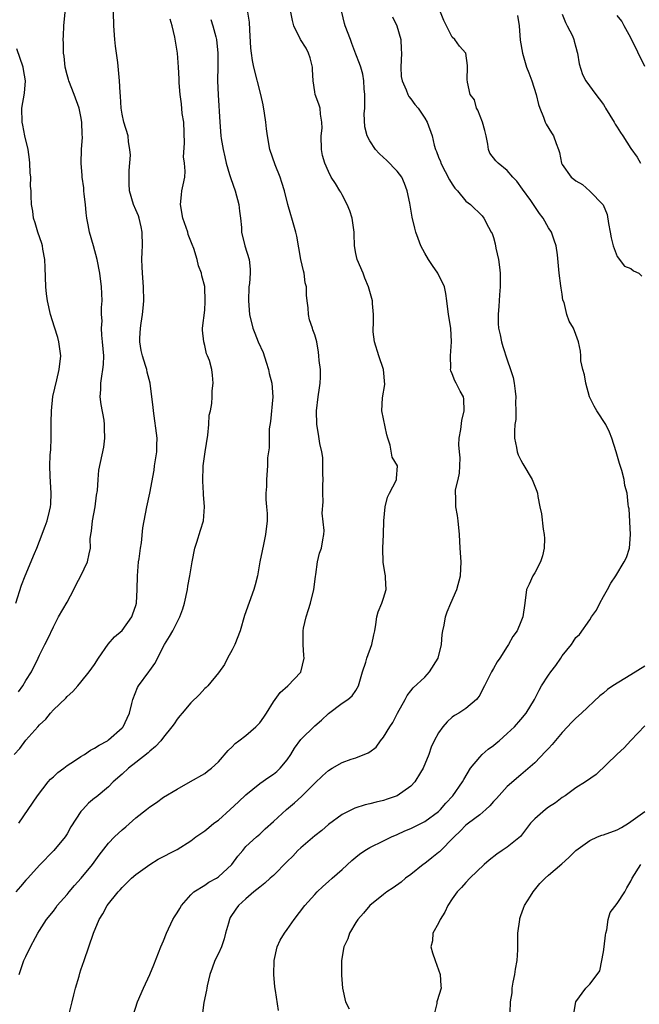
# Model space of a CAD drawing. Units: inches. Extents: x 2586000 to 2589000, y 1518000 to 1521000.
# Drawn here: x 2587604 to 2587694, y 1519253 to 1519396 of the extents above; entities that cross this region are included whole.
import ezdxf

# ---------------------------------------------------------------- set-up
doc = ezdxf.new("R2010")
doc.units = ezdxf.units.IN
doc.header["$MEASUREMENT"] = 0
doc.layers.add('LD25861518_2ft', color=52, linetype='Continuous')

msp = doc.modelspace()

# ---------------------------------------------------------------- linework, layer by layer
at = {"layer": 'LD25861518_2ft'}
for points, elevation in [([(2587603.28, 1519289), (2587604.14, 1519289.86), (2587605, 1519291.08), (2587606.75, 1519293), (2587607, 1519293.32), (2587607.88, 1519294.12), (2587608.59, 1519295), (2587609, 1519295.47), (2587610.8, 1519297.2), (2587611, 1519297.44), (2587611.83, 1519298.17), (2587612.53, 1519299), (2587613, 1519299.52), (2587614.21, 1519301), (2587615, 1519302.1), (2587615.57, 1519303), (2587616.96, 1519305.04), (2587617.87, 1519306.13), (2587619, 1519307.04), (2587620.4, 1519309), (2587620.54, 1519309.46), (2587621, 1519310.65), (2587621.1, 1519311), (2587621.2, 1519313), (2587621.23, 1519315), (2587621.38, 1519317), (2587621.46, 1519317.46), (2587621.65, 1519319), (2587621.79, 1519319.79), (2587622.02, 1519321.98), (2587622.19, 1519323), (2587622.57, 1519325), (2587623.03, 1519327), (2587623.64, 1519330.36), (2587623.72, 1519331), (2587623.87, 1519331.87), (2587624.03, 1519333), (2587624.03, 1519333.97), (2587624.1, 1519335), (2587623.54, 1519339), (2587623.5, 1519339.5), (2587623.33, 1519341), (2587623.06, 1519343), (2587622.63, 1519344.63), (2587622.57, 1519345), (2587622.41, 1519345.59), (2587621.96, 1519347), (2587621.77, 1519347.77), (2587621.57, 1519349), (2587621.56, 1519349.56), (2587621.66, 1519351), (2587621.74, 1519351.74), (2587621.96, 1519353), (2587622.06, 1519353.94), (2587622.13, 1519355), (2587622.08, 1519357), (2587621.94, 1519359), (2587621.92, 1519359.92), (2587621.87, 1519361), (2587621.9, 1519362.1), (2587621.95, 1519363), (2587621.93, 1519365), (2587621.77, 1519365.77), (2587621.46, 1519367), (2587621.36, 1519367.36), (2587621, 1519368.24), (2587620.65, 1519369), (2587620.07, 1519371), (2587620.01, 1519372.01), (2587620, 1519373), (2587620.03, 1519373.97), (2587620.2, 1519376.2), (2587620.13, 1519377), (2587619.9, 1519378.1), (2587619.87, 1519379), (2587619.26, 1519381), (2587619, 1519382.15), (2587618.86, 1519383), (2587618.76, 1519384.76), (2587618.69, 1519385.31), (2587618.63, 1519387), (2587618.36, 1519389.64), (2587618.03, 1519392.03), (2587617.94, 1519393), (2587617.8, 1519395), (2587617.73, 1519397)], 8082), ([(2587603.91, 1519298.09), (2587604.54, 1519299), (2587605, 1519299.76), (2587605.8, 1519301), (2587606.8, 1519303), (2587607, 1519303.45), (2587607.76, 1519305), (2587608.19, 1519305.81), (2587609, 1519307.57), (2587609.76, 1519309), (2587611, 1519311.13), (2587611.98, 1519313), (2587612.3, 1519313.7), (2587612.99, 1519315), (2587613.97, 1519317), (2587614.18, 1519318.18), (2587614.37, 1519319), (2587614.36, 1519320.36), (2587614.43, 1519321), (2587614.54, 1519321.46), (2587614.68, 1519323), (2587615.06, 1519325), (2587615.28, 1519326.72), (2587615.4, 1519327.4), (2587615.49, 1519329), (2587615.63, 1519330.37), (2587616.31, 1519333.69), (2587616.48, 1519335), (2587616.41, 1519336.41), (2587616.45, 1519337), (2587616.39, 1519337.61), (2587615.93, 1519339.93), (2587615.81, 1519341), (2587615.89, 1519342.11), (2587615.9, 1519343), (2587616.03, 1519344.03), (2587616.2, 1519345), (2587616.27, 1519345.73), (2587616.31, 1519347), (2587616.16, 1519349), (2587616.03, 1519349.97), (2587615.99, 1519351), (2587616.07, 1519352.07), (2587616.01, 1519353), (2587616, 1519354), (2587616.09, 1519355), (2587616.06, 1519356.06), (2587616.01, 1519357), (2587615.73, 1519359), (2587615.34, 1519361), (2587614.83, 1519363), (2587614.27, 1519365), (2587614.04, 1519366.04), (2587613.88, 1519367), (2587613.77, 1519367.77), (2587613.66, 1519369), (2587613.48, 1519370.52), (2587613.44, 1519371), (2587613.43, 1519371.43), (2587613.2, 1519373), (2587613.2, 1519373.2), (2587613.03, 1519375.03), (2587613.08, 1519377), (2587613.22, 1519378.78), (2587613.18, 1519379.18), (2587613.15, 1519381), (2587613, 1519381.82), (2587612.75, 1519383), (2587612.01, 1519385), (2587611.23, 1519387), (2587611.19, 1519387.19), (2587611, 1519387.85), (2587610.7, 1519389), (2587610.56, 1519390.56), (2587610.48, 1519391), (2587610.48, 1519392.48), (2587610.44, 1519393), (2587610.45, 1519393.55), (2587610.53, 1519395), (2587610.7, 1519397)], 8084), ([(2587604.02, 1519257), (2587604.68, 1519259), (2587605, 1519259.58), (2587605.67, 1519261), (2587606.39, 1519262.39), (2587606.75, 1519263), (2587607, 1519263.37), (2587608, 1519265), (2587609, 1519266.22), (2587609.34, 1519266.66), (2587609.57, 1519267), (2587611, 1519268.64), (2587611.28, 1519269), (2587612.08, 1519269.92), (2587613.05, 1519271), (2587614.68, 1519273), (2587615.65, 1519274.35), (2587617, 1519276.1), (2587617.88, 1519277), (2587619, 1519278.04), (2587619.54, 1519278.46), (2587621, 1519279.76), (2587622.56, 1519281), (2587623, 1519281.4), (2587623.98, 1519282.02), (2587625, 1519282.78), (2587627, 1519283.97), (2587628.96, 1519285.04), (2587631, 1519286.23), (2587631.42, 1519286.58), (2587632, 1519287), (2587633, 1519287.91), (2587634.44, 1519289.56), (2587635, 1519290.1), (2587635.42, 1519290.58), (2587635.98, 1519291), (2587637, 1519291.74), (2587638.46, 1519293), (2587639, 1519293.58), (2587639.59, 1519294.41), (2587640, 1519295), (2587641, 1519296.64), (2587641.27, 1519297), (2587641.98, 1519298.02), (2587643.09, 1519299), (2587645, 1519300.98), (2587645.45, 1519303), (2587645.41, 1519303.41), (2587645.33, 1519305), (2587645.32, 1519307), (2587645.39, 1519307.39), (2587645.75, 1519309), (2587646.09, 1519310.09), (2587646.41, 1519311), (2587646.9, 1519313), (2587647.11, 1519314.89), (2587647.16, 1519315.16), (2587647.42, 1519317), (2587647.71, 1519318.29), (2587648, 1519319), (2587648.2, 1519320.2), (2587648.35, 1519321), (2587648.4, 1519321.6), (2587648.11, 1519324.11), (2587648.24, 1519325.76), (2587648.2, 1519327), (2587648.19, 1519328.19), (2587648.21, 1519329), (2587648.17, 1519329.83), (2587648.2, 1519331), (2587648.19, 1519332.19), (2587648.05, 1519333), (2587647.76, 1519334.24), (2587647.57, 1519335.57), (2587647.29, 1519337), (2587647.26, 1519339), (2587647.53, 1519341), (2587647.68, 1519342.32), (2587647.81, 1519343), (2587647.86, 1519343.86), (2587647.83, 1519345), (2587647.67, 1519346.33), (2587647.62, 1519347), (2587647.54, 1519347.54), (2587647.29, 1519349), (2587647, 1519350.03), (2587646.75, 1519350.75), (2587646.68, 1519351), (2587646.24, 1519352.24), (2587646.11, 1519353), (2587646.05, 1519353.95), (2587645.89, 1519355), (2587645.8, 1519355.8), (2587645.8, 1519357), (2587645.62, 1519357.62), (2587645.47, 1519359), (2587645.35, 1519359.35), (2587645, 1519361), (2587644.41, 1519364.41), (2587644.27, 1519365), (2587643.7, 1519367), (2587643.52, 1519367.52), (2587643.11, 1519369), (2587642.59, 1519371), (2587642.22, 1519372.22), (2587641.96, 1519373), (2587641.25, 1519374.75), (2587640.48, 1519377), (2587640.14, 1519379), (2587640.01, 1519380.01), (2587639.91, 1519381), (2587639.72, 1519382.28), (2587639.5, 1519383.5), (2587639.18, 1519385), (2587638.13, 1519389), (2587637.95, 1519389.95), (2587637.8, 1519391), (2587637.72, 1519391.72), (2587637.59, 1519394.41), (2587637.51, 1519395.51), (2587637.26, 1519397)], 8076), ([(2587611.28, 1519251.28), (2587611.74, 1519253), (2587611.97, 1519254.03), (2587612.22, 1519255), (2587612.73, 1519256.73), (2587612.84, 1519257.16), (2587613, 1519257.67), (2587613.48, 1519259), (2587614.82, 1519263), (2587615.65, 1519265), (2587616.17, 1519265.83), (2587616.81, 1519267), (2587618.41, 1519269), (2587618.7, 1519269.3), (2587619, 1519269.65), (2587619.69, 1519270.31), (2587620.37, 1519271), (2587621, 1519271.54), (2587623, 1519273), (2587624.25, 1519273.75), (2587627, 1519275.18), (2587629, 1519276.45), (2587629.73, 1519277), (2587631, 1519277.88), (2587631.62, 1519278.38), (2587632.35, 1519279), (2587633, 1519279.46), (2587634.73, 1519281), (2587635.92, 1519282.08), (2587637, 1519283.14), (2587639, 1519284.77), (2587640.32, 1519285.68), (2587641, 1519286.12), (2587641.5, 1519286.5), (2587642, 1519287), (2587643, 1519288.23), (2587643.53, 1519289), (2587644.08, 1519289.92), (2587645, 1519291.19), (2587647, 1519293.17), (2587648.01, 1519293.99), (2587649, 1519294.96), (2587651, 1519296.46), (2587651.81, 1519297), (2587652.46, 1519297.54), (2587653, 1519298.3), (2587653.38, 1519299), (2587653.95, 1519301), (2587654.42, 1519302.42), (2587654.58, 1519303), (2587655.31, 1519305), (2587655.58, 1519306.42), (2587655.73, 1519307), (2587655.9, 1519307.9), (2587656.04, 1519309), (2587656.24, 1519309.76), (2587656.76, 1519311), (2587657, 1519311.72), (2587657.39, 1519313), (2587657.29, 1519314.71), (2587657.3, 1519315), (2587657.24, 1519315.24), (2587656.94, 1519316.94), (2587656.93, 1519319), (2587657.03, 1519321), (2587657.07, 1519323), (2587657.26, 1519325), (2587657.58, 1519326.42), (2587657.9, 1519327), (2587658.84, 1519328.84), (2587658.89, 1519329), (2587658.88, 1519329.12), (2587659.03, 1519331), (2587658.26, 1519332.26), (2587658, 1519334), (2587657.63, 1519335), (2587657.49, 1519335.49), (2587657, 1519337.81), (2587656.77, 1519339), (2587656.87, 1519340.87), (2587657.18, 1519342.82), (2587657, 1519345), (2587656.32, 1519347), (2587655.68, 1519349), (2587655.52, 1519350.48), (2587655.49, 1519351), (2587655.56, 1519351.56), (2587655.56, 1519353), (2587655.4, 1519354.6), (2587655.41, 1519355), (2587654.81, 1519357), (2587654.29, 1519358.29), (2587654.04, 1519359), (2587653.2, 1519361), (2587653, 1519361.87), (2587652.79, 1519363), (2587652.74, 1519364.74), (2587652.75, 1519365), (2587652.47, 1519367), (2587652.1, 1519368.1), (2587651.73, 1519369), (2587651, 1519370.39), (2587650.78, 1519370.78), (2587650.64, 1519371), (2587650.05, 1519372.05), (2587649.41, 1519373), (2587649, 1519373.78), (2587648.47, 1519375), (2587648.15, 1519376.15), (2587648.01, 1519377), (2587647.96, 1519379), (2587648.09, 1519380.09), (2587648.06, 1519381), (2587647.84, 1519382.16), (2587647.8, 1519383), (2587647.58, 1519383.58), (2587647.07, 1519385), (2587647, 1519385.38), (2587646.76, 1519387), (2587646.66, 1519388.66), (2587646.67, 1519389), (2587646.35, 1519390.35), (2587646.12, 1519391), (2587645.74, 1519391.74), (2587644.93, 1519393), (2587643.99, 1519395), (2587643.78, 1519395.78), (2587643.54, 1519397)], 8074), ([(2587620.6, 1519251), (2587621.25, 1519253), (2587622.12, 1519255), (2587623.03, 1519257), (2587623.62, 1519258.38), (2587624.61, 1519261), (2587625, 1519261.89), (2587625.44, 1519263), (2587626.39, 1519265), (2587626.62, 1519265.38), (2587627, 1519265.94), (2587627.4, 1519266.6), (2587627.62, 1519267), (2587629, 1519268.56), (2587629.44, 1519269), (2587631, 1519270), (2587631.6, 1519270.4), (2587632.71, 1519271), (2587633, 1519271.19), (2587634.97, 1519273), (2587635.82, 1519274.18), (2587636.53, 1519275), (2587637, 1519275.59), (2587638.52, 1519277), (2587639, 1519277.41), (2587639.81, 1519278.19), (2587641, 1519279.25), (2587642.89, 1519281), (2587644.06, 1519281.94), (2587645.1, 1519282.9), (2587647, 1519284.82), (2587648.12, 1519285.88), (2587649, 1519286.67), (2587649.55, 1519287), (2587651, 1519287.81), (2587652.31, 1519288.31), (2587653, 1519288.52), (2587654.78, 1519289.22), (2587655, 1519289.4), (2587655.92, 1519290.08), (2587656.58, 1519291), (2587657, 1519291.49), (2587657.92, 1519293), (2587658.37, 1519293.63), (2587659.05, 1519295), (2587660.16, 1519297), (2587660.44, 1519297.56), (2587661, 1519298.23), (2587661.33, 1519298.67), (2587663, 1519300.25), (2587663.7, 1519301), (2587664.98, 1519303), (2587665.46, 1519305), (2587665.54, 1519306.45), (2587665.63, 1519307), (2587665.81, 1519307.81), (2587666.03, 1519309), (2587666.28, 1519309.72), (2587666.79, 1519311), (2587667.66, 1519313), (2587668.21, 1519315), (2587668.3, 1519317), (2587668.14, 1519319), (2587668.04, 1519321), (2587667.87, 1519323), (2587667.75, 1519323.75), (2587667.51, 1519325), (2587667.55, 1519326.45), (2587667.49, 1519327), (2587667.5, 1519327.5), (2587667.89, 1519329), (2587668.08, 1519329.92), (2587668.13, 1519331), (2587668.14, 1519332.14), (2587668.08, 1519333), (2587667.97, 1519334.03), (2587668.02, 1519335), (2587668.26, 1519336.26), (2587668.4, 1519337.6), (2587668.75, 1519339), (2587668.69, 1519340.69), (2587668.62, 1519341), (2587668.17, 1519341.83), (2587667.6, 1519343), (2587667.37, 1519343.37), (2587667, 1519344.38), (2587666.82, 1519344.82), (2587666.77, 1519345), (2587666.79, 1519345.21), (2587666.74, 1519347), (2587666.92, 1519349), (2587666.79, 1519351), (2587666.44, 1519353), (2587666.21, 1519355), (2587666.07, 1519356.07), (2587665.87, 1519357), (2587664.89, 1519359), (2587664.14, 1519360.14), (2587663.54, 1519361), (2587663, 1519361.9), (2587662.44, 1519363), (2587662.05, 1519364.05), (2587661.73, 1519365), (2587661.58, 1519365.58), (2587661.18, 1519367.18), (2587660.82, 1519369.18), (2587660.46, 1519371), (2587660.06, 1519372.06), (2587659.66, 1519373), (2587659, 1519373.85), (2587657.44, 1519375.44), (2587657, 1519375.83), (2587656.4, 1519376.4), (2587655.86, 1519377), (2587655, 1519378.28), (2587654.63, 1519379), (2587654.31, 1519380.31), (2587654.21, 1519382.21), (2587654.27, 1519383), (2587654.28, 1519385), (2587654.19, 1519385.81), (2587654.15, 1519387), (2587653.98, 1519387.98), (2587653.7, 1519389), (2587653.53, 1519389.53), (2587653, 1519390.87), (2587652.41, 1519392.41), (2587652.2, 1519393), (2587651.44, 1519395), (2587651.34, 1519395.34), (2587650.97, 1519397)], 8072), ([(2587658.31, 1519396.31), (2587658.97, 1519395), (2587659.52, 1519393), (2587659.6, 1519391.6), (2587659.61, 1519391), (2587659.53, 1519389), (2587659.6, 1519387.6), (2587659.71, 1519387), (2587660.3, 1519385.7), (2587660.54, 1519385), (2587660.7, 1519384.7), (2587661, 1519384.36), (2587661.56, 1519383.56), (2587662.04, 1519383), (2587662.42, 1519382.42), (2587663, 1519381.58), (2587663.35, 1519381), (2587664.07, 1519379), (2587664.38, 1519377.62), (2587664.58, 1519377), (2587664.72, 1519376.72), (2587665, 1519375.9), (2587665.28, 1519375.28), (2587665.33, 1519375), (2587666.59, 1519372.59), (2587667, 1519371.96), (2587667.4, 1519371.4), (2587667.76, 1519371), (2587669, 1519369.49), (2587669.64, 1519369), (2587671.35, 1519367.35), (2587671.61, 1519367), (2587672.28, 1519365.72), (2587672.69, 1519365), (2587672.79, 1519364.79), (2587673, 1519364.19), (2587673.27, 1519363.27), (2587673.35, 1519362.65), (2587673.72, 1519361), (2587673.89, 1519359.89), (2587673.96, 1519359), (2587673.96, 1519357), (2587673.86, 1519355.86), (2587673.81, 1519355), (2587673.79, 1519354.21), (2587673.68, 1519353), (2587673.69, 1519351.69), (2587673.75, 1519351), (2587673.97, 1519350.03), (2587674.17, 1519349), (2587674.36, 1519348.36), (2587675, 1519346.4), (2587675.49, 1519345), (2587675.85, 1519343.85), (2587676.02, 1519343), (2587676.15, 1519341.85), (2587676.27, 1519341), (2587676.23, 1519340.23), (2587676.27, 1519339), (2587676.26, 1519337.74), (2587676.12, 1519337), (2587676.05, 1519336.05), (2587676.07, 1519335), (2587676.34, 1519333.66), (2587676.44, 1519333), (2587676.6, 1519332.6), (2587677, 1519331.82), (2587677.29, 1519331.29), (2587678.65, 1519329), (2587679, 1519328.02), (2587679.3, 1519327.3), (2587679.39, 1519327), (2587679.46, 1519326.54), (2587679.77, 1519325), (2587680.01, 1519324.01), (2587680.21, 1519321.79), (2587680.38, 1519321), (2587680.41, 1519320.41), (2587680.37, 1519319), (2587680.13, 1519317.87), (2587679.85, 1519317), (2587679, 1519315.43), (2587678.73, 1519315), (2587678.21, 1519313.79), (2587677.83, 1519313), (2587677.57, 1519311), (2587677.26, 1519309), (2587677, 1519308.29), (2587676.44, 1519307), (2587675.84, 1519306.16), (2587675.2, 1519305), (2587675, 1519304.72), (2587673.91, 1519303), (2587673.53, 1519302.47), (2587673, 1519301.49), (2587672.71, 1519301), (2587671.71, 1519299), (2587671.45, 1519298.55), (2587671, 1519297.64), (2587670.75, 1519297.25), (2587670.54, 1519297), (2587669, 1519295.7), (2587667.95, 1519295), (2587667.33, 1519294.67), (2587667, 1519294.42), (2587666.25, 1519293.75), (2587665.62, 1519293), (2587665, 1519292.16), (2587664.4, 1519291), (2587663.96, 1519290.04), (2587663.58, 1519289), (2587662.77, 1519287), (2587662.37, 1519286.37), (2587661.59, 1519285), (2587661, 1519284.39), (2587659, 1519283), (2587657.53, 1519282.47), (2587657, 1519282.29), (2587655.94, 1519282.06), (2587655, 1519281.8), (2587654.33, 1519281.67), (2587652.82, 1519281.18), (2587651, 1519280.26), (2587649, 1519278.81), (2587648.05, 1519277.95), (2587647, 1519277.14), (2587645, 1519275.43), (2587644.56, 1519275), (2587643.81, 1519274.19), (2587643, 1519273.43), (2587641, 1519271.41), (2587640.53, 1519271), (2587639.75, 1519270.25), (2587639, 1519269.7), (2587638.15, 1519269), (2587637, 1519268.01), (2587635.9, 1519267), (2587635.51, 1519266.49), (2587634.72, 1519265.28), (2587634.59, 1519265), (2587634.47, 1519264.47), (2587634.04, 1519263), (2587633.83, 1519262.17), (2587633.43, 1519261), (2587633, 1519260.05), (2587632.5, 1519259), (2587632.11, 1519257.89), (2587631.73, 1519257), (2587631.35, 1519255.35), (2587631.29, 1519255), (2587631.28, 1519254.72), (2587630.89, 1519252.89), (2587630.62, 1519251)], 8070), ([(2587641.74, 1519251.74), (2587641.32, 1519254.68), (2587641.19, 1519255.19), (2587641.06, 1519257), (2587641.09, 1519259), (2587641.56, 1519261), (2587642, 1519262), (2587642.6, 1519263), (2587643, 1519263.54), (2587644.01, 1519265), (2587645.56, 1519267), (2587647, 1519268.61), (2587647.37, 1519269), (2587648.19, 1519269.81), (2587649, 1519270.5), (2587649.55, 1519271), (2587651, 1519272.28), (2587652.41, 1519273.59), (2587653, 1519274.07), (2587653.53, 1519274.47), (2587654.31, 1519275), (2587655, 1519275.45), (2587657, 1519276.44), (2587658.15, 1519277), (2587659, 1519277.36), (2587660.12, 1519277.88), (2587661, 1519278.24), (2587663, 1519279.22), (2587665, 1519280.71), (2587665.29, 1519281), (2587666.07, 1519281.93), (2587667.09, 1519283), (2587668.52, 1519285), (2587668.67, 1519285.33), (2587669.64, 1519287), (2587671, 1519288.62), (2587671.38, 1519289), (2587672.25, 1519289.75), (2587673, 1519290.31), (2587673.38, 1519290.62), (2587673.84, 1519291), (2587675, 1519292.03), (2587676.04, 1519293), (2587677, 1519294.08), (2587677.77, 1519295), (2587678.98, 1519297), (2587679.64, 1519298.36), (2587679.99, 1519299), (2587681, 1519300.53), (2587681.33, 1519301), (2587682.06, 1519301.94), (2587682.79, 1519303), (2587683, 1519303.34), (2587684.33, 1519305), (2587684.6, 1519305.4), (2587685, 1519306.03), (2587685.53, 1519306.47), (2587687, 1519308.58), (2587687.27, 1519309), (2587688, 1519310), (2587688.45, 1519311), (2587689, 1519311.98), (2587689.61, 1519313), (2587690.09, 1519313.91), (2587690.79, 1519315), (2587691.99, 1519317), (2587692.33, 1519317.67), (2587692.77, 1519319), (2587692.95, 1519321), (2587692.72, 1519324.72), (2587692.65, 1519325), (2587692.58, 1519325.42), (2587692.44, 1519327), (2587692.13, 1519328.13), (2587692.01, 1519329), (2587691.68, 1519330.32), (2587691.33, 1519331.33), (2587690.85, 1519333), (2587690.21, 1519335), (2587689.9, 1519335.9), (2587689.35, 1519337), (2587688.06, 1519339), (2587687.67, 1519339.67), (2587686.99, 1519341), (2587686.42, 1519343), (2587686.23, 1519344.23), (2587686, 1519345), (2587685.73, 1519346.27), (2587685.69, 1519347), (2587685.67, 1519347.67), (2587685.37, 1519349), (2587685, 1519350.1), (2587684.66, 1519351), (2587684.03, 1519352.03), (2587683.67, 1519353), (2587683.27, 1519354.73), (2587683.1, 1519355.1), (2587683, 1519355.96), (2587682.84, 1519356.84), (2587682.81, 1519357.19), (2587682.54, 1519359), (2587682.3, 1519361.7), (2587682.14, 1519363), (2587681.82, 1519363.82), (2587681.43, 1519365), (2587681, 1519365.62), (2587680.22, 1519367), (2587679.68, 1519367.68), (2587679, 1519368.71), (2587678.84, 1519369), (2587678.44, 1519369.56), (2587677.24, 1519371.24), (2587676.39, 1519372.39), (2587675.83, 1519373), (2587675, 1519373.97), (2587673.69, 1519375), (2587673.35, 1519375.36), (2587672.47, 1519376.47), (2587672.3, 1519377), (2587672.2, 1519377.8), (2587671.92, 1519379), (2587671.76, 1519379.76), (2587671.4, 1519381), (2587670.74, 1519382.74), (2587670.53, 1519383), (2587670.23, 1519384.23), (2587669.59, 1519385), (2587669.21, 1519386.79), (2587669.17, 1519387.17), (2587669.24, 1519389), (2587669.21, 1519389.21), (2587669, 1519391), (2587668.05, 1519392.05), (2587667.36, 1519393), (2587667, 1519393.35), (2587666.18, 1519395), (2587665.78, 1519395.78), (2587665.3, 1519397)], 8068), ([(2587676.49, 1519396.49), (2587676.72, 1519395), (2587676.91, 1519392.91), (2587677.21, 1519391), (2587677.83, 1519389), (2587678.17, 1519388.17), (2587678.59, 1519387), (2587679.22, 1519385), (2587679.54, 1519383.54), (2587679.73, 1519383), (2587680.29, 1519381.71), (2587680.53, 1519381), (2587680.68, 1519380.68), (2587681.43, 1519379.43), (2587681.72, 1519379), (2587682.13, 1519377.87), (2587682.47, 1519377), (2587682.59, 1519376.59), (2587682.9, 1519375), (2587683, 1519374.82), (2587684.32, 1519373), (2587684.71, 1519372.71), (2587685, 1519372.42), (2587685.93, 1519371.93), (2587687, 1519370.93), (2587688.94, 1519368.94), (2587689.56, 1519367.56), (2587689.74, 1519366.26), (2587689.99, 1519365), (2587690.13, 1519364.13), (2587690.42, 1519363), (2587691, 1519361.42), (2587692.04, 1519360.04), (2587693, 1519359.67), (2587693.36, 1519359.36), (2587694.16, 1519359), (2587694.59, 1519358.59)], 8066), ([(2587683, 1519396.67), (2587683.47, 1519395.47), (2587683.74, 1519395), (2587684.48, 1519393.52), (2587684.7, 1519393), (2587684.76, 1519392.76), (2587685, 1519391.91), (2587685.18, 1519391.18), (2587685.24, 1519391), (2587685.46, 1519389.46), (2587685.93, 1519387.93), (2587686.42, 1519387), (2587687.87, 1519385), (2587688.38, 1519384.38), (2587689, 1519383.54), (2587689.21, 1519383.21), (2587689.32, 1519383), (2587690.54, 1519381), (2587690.7, 1519380.71), (2587691, 1519380.26), (2587691.48, 1519379.48), (2587691.82, 1519379), (2587693, 1519377.17), (2587693.88, 1519375.88), (2587694.38, 1519375)], 8064), ([(2587695, 1519389.07), (2587693, 1519393.26), (2587692.02, 1519395), (2587691.67, 1519395.67), (2587691, 1519396.51)], 8062), ([(2587631.91, 1519395.91), (2587632.19, 1519395), (2587632.6, 1519393.4), (2587632.72, 1519393), (2587632.92, 1519391), (2587632.92, 1519389.08), (2587632.88, 1519387), (2587632.95, 1519384.95), (2587633.2, 1519381), (2587633.37, 1519379), (2587633.42, 1519378.58), (2587633.67, 1519377), (2587633.94, 1519375.94), (2587634.13, 1519375), (2587634.63, 1519373.37), (2587634.79, 1519372.79), (2587635.45, 1519371), (2587635.95, 1519369), (2587636.05, 1519368.05), (2587636.19, 1519367), (2587636.34, 1519365.66), (2587636.38, 1519365), (2587636.85, 1519363), (2587637.45, 1519361), (2587637.6, 1519359.6), (2587637.61, 1519359), (2587637.5, 1519357.5), (2587637.44, 1519357), (2587637.38, 1519355), (2587637.54, 1519353), (2587637.99, 1519351), (2587638.29, 1519350.29), (2587638.8, 1519349), (2587639.49, 1519347.49), (2587639.92, 1519346.08), (2587640.28, 1519345), (2587640.4, 1519344.4), (2587640.75, 1519343), (2587640.89, 1519341), (2587640.57, 1519337.43), (2587640.39, 1519336.39), (2587640.36, 1519335), (2587640.38, 1519333.62), (2587640.26, 1519333), (2587640.14, 1519332.14), (2587640.13, 1519331), (2587639.97, 1519329), (2587639.99, 1519327.99), (2587639.9, 1519327), (2587639.9, 1519326.1), (2587640.01, 1519325), (2587640.07, 1519324.07), (2587640.08, 1519323), (2587639.86, 1519321), (2587639.54, 1519319.54), (2587639.38, 1519318.62), (2587639.02, 1519317), (2587638.66, 1519315), (2587638.32, 1519313.68), (2587638.14, 1519313), (2587636.77, 1519309.23), (2587636.14, 1519307), (2587635.41, 1519305), (2587635, 1519304.21), (2587634.33, 1519303), (2587633.9, 1519302.1), (2587633, 1519300.85), (2587631.48, 1519299), (2587631.24, 1519298.76), (2587631, 1519298.58), (2587630.26, 1519297.74), (2587629, 1519296.51), (2587627.71, 1519295), (2587627.4, 1519294.6), (2587627, 1519294.13), (2587626.54, 1519293.46), (2587626.24, 1519293), (2587625, 1519291.5), (2587624.61, 1519291), (2587623.85, 1519290.15), (2587623, 1519289.46), (2587622.77, 1519289.23), (2587621, 1519287.81), (2587619.94, 1519287), (2587619, 1519286.15), (2587617.68, 1519285), (2587617, 1519284.3), (2587615.2, 1519282.8), (2587615, 1519282.62), (2587614.11, 1519281.89), (2587613.26, 1519281), (2587613, 1519280.69), (2587611.54, 1519278.46), (2587611, 1519277.47), (2587610.7, 1519277), (2587609.06, 1519275), (2587607, 1519272.88), (2587605.3, 1519271), (2587605, 1519270.7), (2587604.22, 1519269.78), (2587603.53, 1519269)], 8078), ([(2587603.96, 1519279), (2587606.69, 1519283), (2587608.24, 1519285), (2587608.59, 1519285.41), (2587609, 1519285.76), (2587609.64, 1519286.36), (2587610.51, 1519287), (2587611, 1519287.39), (2587612.08, 1519288.08), (2587613, 1519288.7), (2587613.5, 1519289), (2587614.39, 1519289.61), (2587615, 1519289.89), (2587615.65, 1519290.35), (2587616.87, 1519291), (2587617, 1519291.1), (2587619, 1519292.86), (2587619.14, 1519293), (2587619.71, 1519294.29), (2587620.08, 1519295), (2587620.41, 1519296.41), (2587620.53, 1519297), (2587621.24, 1519298.76), (2587621.39, 1519299), (2587622.87, 1519301), (2587623, 1519301.2), (2587623.77, 1519302.23), (2587625.17, 1519305), (2587625.86, 1519306.14), (2587626.37, 1519307), (2587627.41, 1519309), (2587627.82, 1519310.18), (2587628.05, 1519311), (2587628.48, 1519313), (2587628.54, 1519313.46), (2587628.85, 1519315), (2587629.17, 1519317), (2587629.56, 1519319), (2587629.86, 1519319.86), (2587630.38, 1519321.62), (2587630.82, 1519323), (2587630.96, 1519325), (2587630.83, 1519326.83), (2587630.84, 1519327), (2587630.75, 1519328.75), (2587630.8, 1519331), (2587631.06, 1519333), (2587631.46, 1519335.45), (2587631.59, 1519337), (2587631.66, 1519338.34), (2587631.83, 1519339), (2587632.05, 1519340.04), (2587632.11, 1519341), (2587632.11, 1519341.89), (2587632.25, 1519343), (2587632.16, 1519344.16), (2587632.06, 1519345), (2587631.7, 1519346.3), (2587631.43, 1519347), (2587631.28, 1519347.28), (2587631, 1519348.51), (2587630.87, 1519349), (2587630.7, 1519350.7), (2587630.66, 1519351), (2587631, 1519353.63), (2587631.09, 1519354.91), (2587631, 1519357.09), (2587630.6, 1519358.6), (2587630.54, 1519359), (2587630.09, 1519360.09), (2587629.91, 1519361), (2587629.42, 1519362.58), (2587629.18, 1519363.18), (2587629, 1519363.68), (2587628.62, 1519364.62), (2587628.53, 1519365), (2587627.83, 1519367), (2587627.46, 1519369), (2587627.61, 1519370.39), (2587627.7, 1519371), (2587627.86, 1519371.86), (2587628.09, 1519373), (2587628.17, 1519373.83), (2587628.07, 1519375), (2587627.92, 1519375.92), (2587628.08, 1519377.92), (2587627.95, 1519381), (2587627.75, 1519382.25), (2587627.65, 1519383.65), (2587627.43, 1519385), (2587627.29, 1519386.71), (2587627.27, 1519387.27), (2587627.18, 1519389), (2587627.03, 1519391), (2587626.78, 1519392.78), (2587626.67, 1519393.33), (2587626.27, 1519395), (2587625.98, 1519395.98)], 8080), ([(2587603.53, 1519311), (2587604.37, 1519313.63), (2587604.87, 1519315), (2587606.24, 1519318.24), (2587606.58, 1519319), (2587607, 1519320.01), (2587607.81, 1519322.19), (2587608.07, 1519323), (2587608.41, 1519324.41), (2587608.57, 1519325), (2587608.61, 1519325.39), (2587608.68, 1519327), (2587608.51, 1519329.49), (2587608.47, 1519331), (2587608.55, 1519332.55), (2587608.63, 1519333.37), (2587608.68, 1519335), (2587608.69, 1519337.31), (2587608.73, 1519339), (2587608.93, 1519341.07), (2587609.49, 1519343.49), (2587609.86, 1519345), (2587610.06, 1519347), (2587609.8, 1519349), (2587609.64, 1519349.64), (2587609.18, 1519351.18), (2587608.6, 1519353), (2587608.13, 1519355), (2587608.01, 1519356.01), (2587607.91, 1519357), (2587607.82, 1519359.82), (2587607.75, 1519361), (2587607.48, 1519362.52), (2587607.41, 1519363), (2587607.32, 1519363.32), (2587606.75, 1519365), (2587606.34, 1519366.34), (2587606.12, 1519367), (2587606.01, 1519368.01), (2587605.82, 1519369), (2587605.76, 1519370.24), (2587605.75, 1519371), (2587605.69, 1519371.69), (2587605.71, 1519373), (2587605.61, 1519373.61), (2587605.59, 1519375), (2587605.54, 1519375.54), (2587605.33, 1519377), (2587604.86, 1519379), (2587604.53, 1519380.53), (2587604.45, 1519381), (2587604.43, 1519383), (2587604.79, 1519385.21), (2587604.95, 1519387), (2587604.64, 1519388.64), (2587604.6, 1519389), (2587603.66, 1519391.66)], 8086), ([(2587695, 1519301.82), (2587693, 1519300.59), (2587690.34, 1519299), (2587689.57, 1519298.43), (2587689, 1519297.92), (2587688.46, 1519297.54), (2587685.82, 1519295), (2587685, 1519294.29), (2587684.36, 1519293.64), (2587683.78, 1519293), (2587683, 1519292.21), (2587681.55, 1519290.45), (2587681, 1519289.87), (2587680.59, 1519289.41), (2587679, 1519287.79), (2587677, 1519286.02), (2587675, 1519284.35), (2587673.42, 1519282.58), (2587673, 1519282.15), (2587672.48, 1519281.52), (2587671.91, 1519281), (2587671, 1519280.23), (2587669.36, 1519279), (2587669, 1519278.71), (2587668.17, 1519277.83), (2587667.28, 1519277), (2587665.15, 1519274.85), (2587665, 1519274.72), (2587664.05, 1519273.95), (2587663, 1519273.15), (2587662.78, 1519273), (2587661, 1519271.54), (2587660.22, 1519271), (2587659.57, 1519270.43), (2587658.4, 1519269.6), (2587657.49, 1519269), (2587657, 1519268.64), (2587655.02, 1519267), (2587654.09, 1519265.91), (2587653.26, 1519265), (2587653, 1519264.54), (2587652.05, 1519263), (2587651.81, 1519262.19), (2587651.25, 1519261), (2587650.89, 1519259), (2587650.88, 1519257.12), (2587650.91, 1519256.91), (2587651.05, 1519255), (2587651.47, 1519253), (2587652, 1519252)], 8066), ([(2587695, 1519293.15), (2587693, 1519291.04), (2587692.02, 1519289.98), (2587691, 1519289.03), (2587687.93, 1519286.07), (2587686.39, 1519285), (2587685, 1519284.14), (2587683.43, 1519283), (2587683, 1519282.73), (2587682.03, 1519281.97), (2587681, 1519281.34), (2587680.55, 1519281), (2587679, 1519279.64), (2587678.39, 1519279), (2587676.93, 1519277.07), (2587675, 1519275.51), (2587674.28, 1519275), (2587673.51, 1519274.49), (2587672.37, 1519273.63), (2587671.65, 1519273), (2587669.58, 1519271), (2587669, 1519270.36), (2587668.36, 1519269.64), (2587667.74, 1519269), (2587667, 1519268.01), (2587666.37, 1519267), (2587665.94, 1519266.06), (2587665.24, 1519265), (2587665, 1519264.44), (2587664.19, 1519263), (2587664.12, 1519261.88), (2587663.9, 1519261), (2587664.12, 1519260.12), (2587664.51, 1519259), (2587665.24, 1519257), (2587665.36, 1519255.36), (2587665.41, 1519255), (2587664.83, 1519253.17), (2587664.78, 1519253), (2587664.76, 1519252.76), (2587664.34, 1519251)], 8064), ([(2587675.44, 1519251.44), (2587675.49, 1519253), (2587675.7, 1519254.3), (2587675.74, 1519255), (2587675.89, 1519255.89), (2587676.11, 1519257), (2587676.22, 1519257.78), (2587676.45, 1519259), (2587676.55, 1519260.55), (2587676.57, 1519263), (2587676.82, 1519265), (2587676.85, 1519265.15), (2587677, 1519265.56), (2587677.36, 1519266.64), (2587677.5, 1519267), (2587678.4, 1519268.4), (2587678.76, 1519269), (2587679.77, 1519270.23), (2587680.52, 1519271), (2587681, 1519271.44), (2587682.94, 1519273.06), (2587683.98, 1519274.02), (2587684.99, 1519275), (2587687, 1519276.48), (2587688.13, 1519277), (2587688.76, 1519277.24), (2587689, 1519277.3), (2587691, 1519278.05), (2587691.62, 1519278.38), (2587692.62, 1519279), (2587695, 1519280.71)], 8062), ([(2587684.65, 1519251), (2587684.98, 1519253), (2587686.45, 1519255), (2587687, 1519255.59), (2587688.1, 1519257), (2587688.46, 1519257.54), (2587689, 1519260.27), (2587689.12, 1519261), (2587689.29, 1519262.71), (2587689.34, 1519263), (2587689.47, 1519263.47), (2587689.67, 1519265), (2587689.99, 1519266.01), (2587691, 1519267.33), (2587692.12, 1519269), (2587692.42, 1519269.58), (2587693, 1519270.58), (2587693.19, 1519271), (2587694.45, 1519273)], 8060)]:
    msp.add_lwpolyline(points, dxfattribs=dict(at, elevation=elevation))

doc.saveas('drawing.dxf')
